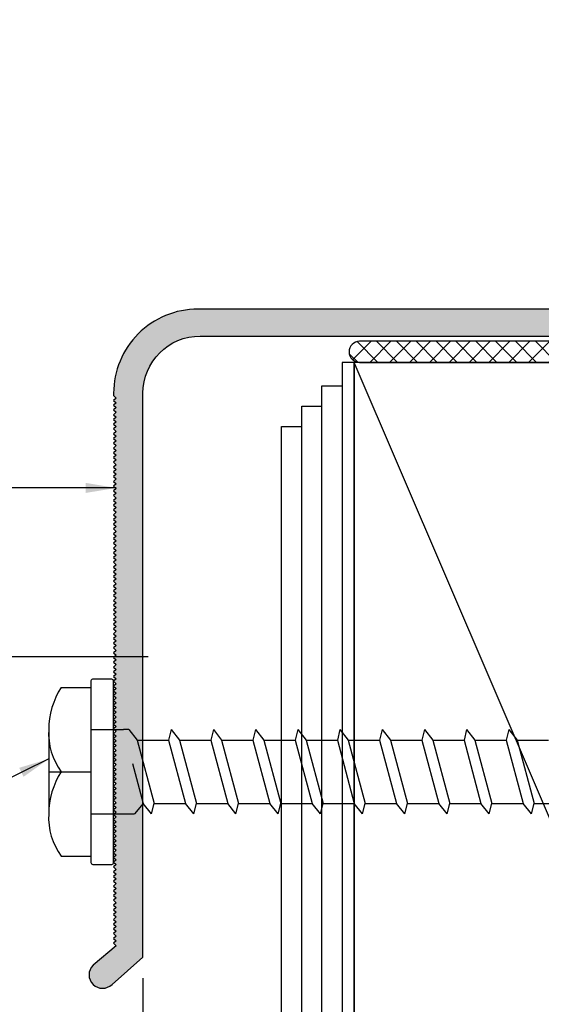
# Model space of a CAD drawing. Units: inches. Extents: x -2704 to -2088, y -139 to -20.
# Drawn here: x -2267 to -2266, y -52 to -49 of the extents above; entities that cross this region are included whole.
import ezdxf

# ---------------------------------------------------------------- set-up
doc = ezdxf.new("R2010")
doc.units = ezdxf.units.IN
doc.header["$LTSCALE"] = 0.4
doc.header["$MEASUREMENT"] = 0
doc.header["$PDMODE"] = 3
doc.layers.get('DEFPOINTS').update_dxf_attribs({"color": 155})
for name, color, linetype in [('EXTRUSN', 7, 'Continuous'), ('FAST', 1, 'Continuous'), ('GASKET', 2, 'Continuous'), ('GRAY-M', 253, 'Continuous'), ('HATCH', 5, 'Continuous'), ('TEXT', 3, 'Continuous')]:
    doc.layers.add(name, color=color, linetype=linetype)
doc.styles.get("Standard").update_dxf_attribs({"font": 'ARIAL.TTF'})
doc.dimstyles.get("Standard").update_dxf_attribs({"dimtxt": 0.09375, "dimasz": 0.1875, "dimexe": 0.18, "dimexo": 0.0625, "dimgap": 0.09, "dimtad": 0, "dimtih": 1, "dimtoh": 1, "dimdec": 4, "dimzin": 0, "dimdsep": 46, "dimtxsty": 'Standard', "dimcen": 0.09, "dimadec": 0, "dimazin": 0, "dimtfac": 1, "dimtdec": 4, "dimtofl": 0, "dimtmove": 0, "dimatfit": 3, "dimfxl": 0, "dimtolj": 1, "dimtzin": 0, "dimarcsym": 0})

# ---------------------------------------------------------------- blocks, each defined once
blk = doc.blocks.new('*X56')
at = {"color": 0}
for p, q in [((3.532660512395365, 3.621048860043683), (3.573588861924766, 3.661977209573084)), ((3.588548123764869, 3.615102209573084), (3.542414210144584, 3.661236123193369)), ((3.570908035748925, 3.615102209573083), (3.617783035748925, 3.661977209573084)), ((3.632742297589029, 3.615102209573084), (3.585867297589028, 3.661977209573084)), ((3.615102209573084, 3.615102209573083), (3.661977209573084, 3.661977209573084)), ((3.676936471413188, 3.615102209573084), (3.630061471413188, 3.661977209573084)), ((3.659296383397243, 3.615102209573083), (3.706171383397243, 3.661977209573084)), ((3.721130645237347, 3.615102209573084), (3.674255645237347, 3.661977209573084)), ((3.703490557221402, 3.615102209573083), (3.750365557221402, 3.661977209573084)), ((3.765324819061506, 3.615102209573084), (3.718449819061506, 3.661977209573084)), ((3.747684731045561, 3.615102209573083), (3.794559731045562, 3.661977209573084)), ((3.809518992885665, 3.615102209573084), (3.762643992885665, 3.661977209573084)), ((3.791878904869721, 3.615102209573083), (3.838753904869721, 3.661977209573084)), ((3.853713166709825, 3.615102209573084), (3.806838166709825, 3.661977209573084)), ((3.83607307869388, 3.615102209573083), (3.88294807869388, 3.661977209573084)), ((3.897907340533984, 3.615102209573084), (3.851032340533984, 3.661977209573084)), ((3.880267252518039, 3.615102209573083), (3.927142252518039, 3.661977209573084)), ((3.942101514358143, 3.615102209573084), (3.895226514358143, 3.661977209573084)), ((3.924461426342198, 3.615102209573083), (3.971336426342198, 3.661977209573084)), ((3.986295688182302, 3.615102209573084), (3.939420688182302, 3.661977209573084)), ((3.968655600166358, 3.615102209573083), (4.015530600166358, 3.661977209573084)), ((4.030489862006462, 3.615102209573084), (3.983614862006462, 3.661977209573084)), ((4.012849773990517, 3.615102209573083), (4.059724773990517, 3.661977209573084)), ((4.074684035830621, 3.615102209573084), (4.027809035830621, 3.661977209573084)), ((4.057043947814676, 3.615102209573083), (4.103918947814676, 3.661977209573084)), ((4.11887820965478, 3.615102209573084), (4.07200320965478, 3.661977209573084)), ((4.101238121638835, 3.615102209573083), (4.148113121638835, 3.661977209573084)), ((4.163072383478939, 3.615102209573084), (4.116197383478939, 3.661977209573084)), ((4.145432295462995, 3.615102209573083), (4.192307295462995, 3.661977209573084)), ((4.207266557303099, 3.615102209573084), (4.160391557303099, 3.661977209573084)), ((4.189626469287154, 3.615102209573083), (4.236501469287154, 3.661977209573084)), ((4.251460731127258, 3.615102209573084), (4.204585731127258, 3.661977209573084)), ((4.233820643111313, 3.615102209573083), (4.280695643111313, 3.661977209573084)), ((4.295654904951417, 3.615102209573084), (4.248779904951417, 3.661977209573084)), ((4.278014816935472, 3.615102209573083), (4.324889816935472, 3.661977209573084)), ((4.339849078775576, 3.615102209573084), (4.292974078775576, 3.661977209573084)), ((4.322208990759631, 3.615102209573083), (4.369083990759631, 3.661977209573084)), ((4.384043252599735, 3.615102209573084), (4.337168252599735, 3.661977209573084)), ((4.366403164583791, 3.615102209573083), (4.413278164583791, 3.661977209573084)), ((4.428237426423895, 3.615102209573084), (4.381362426423895, 3.661977209573084)), ((4.41059733840795, 3.615102209573083), (4.45747233840795, 3.661977209573084)), ((4.472431600248054, 3.615102209573084), (4.425556600248053, 3.661977209573084)), ((4.454791512232109, 3.615102209573083), (4.501666512232109, 3.661977209573084)), ((4.516625774072213, 3.615102209573084), (4.469750774072213, 3.661977209573084)), ((4.498985686056268, 3.615102209573083), (4.545860686056268, 3.661977209573084)), ((4.560819947896372, 3.615102209573084), (4.513944947896372, 3.661977209573084)), ((4.543179859880428, 3.615102209573083), (4.590054859880428, 3.661977209573084)), ((4.602061949173768, 3.618054382119847), (4.558139121720531, 3.661977209573084)), ((4.587374033704587, 3.615102209573083), (4.613906964971815, 3.641635140840311)), ((3.543954915692661, 3.615501243821133), (3.525222898831389, 3.634233260682405))]:
    blk.add_line(p, q, dxfattribs=at)
blk = doc.blocks.new('*D65')
at = {"layer": 'DEFPOINTS', "color": 0}
for p in [(-2266.888072722257, -51.7902045213384), (-2266.888072722257, -52.30568810521472), (-2266.263072722257, -52.44416184327738)]:
    blk.add_point(p, dxfattribs=at)
at = {"layer": 'TEXT', "color": 0, "lineweight": -2}
for p, q in [((-2266.888072722257, -51.8527045213384), (-2266.888072722257, -52.39943810521472)), ((-2266.263072722257, -52.38166184327738), (-2266.263072722257, -52.21193810521472)), ((-2266.353072722257, -52.30568810521472), (-2266.798072722257, -52.30568810521472))]:
    blk.add_line(p, q, dxfattribs=at)
at = {"layer": 'TEXT', "color": 0}
for points in [[(-2266.798072722257, -52.29068810521472), (-2266.798072722257, -52.32068810521472), (-2266.888072722257, -52.30568810521472)], [(-2266.353072722257, -52.29068810521472), (-2266.353072722257, -52.32068810521472), (-2266.263072722257, -52.30568810521472)]]:
    blk.add_solid(points, dxfattribs=at)
at = {"layer": 'TEXT', "color": 6, "insert": (-2266.575572722257, -52.19471436715197), "char_height": 0.09375, "attachment_point": 5}
blk.add_mtext('\\A1;5/8"', dxfattribs=at)

msp = doc.modelspace()

# ---------------------------------------------------------------- hatches: boundary and pattern name
at = {"layer": 'GRAY-M'}
h = msp.add_hatch(color=256, dxfattribs=at)
edge = h.paths.add_edge_path()
edge.add_line((-2265.052672722256, -48.63539444174292), (-2265.052672820766, -46.26301269435506))
edge.add_line((-2265.052672820766, -46.26301269435506), (-2265.227235320766, -46.26301270160373))
edge.add_line((-2265.227235320766, -46.26301270160373), (-2265.227235318695, -46.31288770160366))
edge.add_line((-2265.227235318695, -46.31288770160366), (-2265.132472818695, -46.31288769766873))
edge.add_line((-2265.132472818695, -46.31288769766873), (-2265.132472812068, -46.47248769766868))
edge.add_line((-2265.132472812068, -46.47248769766868), (-2265.302047812068, -46.47248770471022))
edge.add_line((-2265.302047812068, -46.47248770471022), (-2265.448025106016, -46.32651042288542))
edge.add_arc((-2265.442382394136, -46.32086771053734), 0.007979999999936, 90.00000237869142, 225.0000023787006, ccw=False)
edge.add_line((-2265.442382394468, -46.3128877105374), (-2265.351922818695, -46.31288770678118))
edge.add_line((-2265.351922818695, -46.31288770678118), (-2265.351922820766, -46.26301270678103))
edge.add_line((-2265.351922820766, -46.26301270678103), (-2265.551422820766, -46.26301271506516))
edge.add_line((-2265.551422820766, -46.26301271506516), (-2265.551422807843, -46.57423271506498))
edge.add_line((-2265.551422807843, -46.57423271506498), (-2265.800797807843, -46.57423272542003))
edge.add_line((-2265.800797807843, -46.57423272542003), (-2265.80079779492, -46.88545272542008))
edge.add_line((-2265.80079779492, -46.88545272542008), (-2265.91850279492, -46.8854527303077))
edge.add_line((-2265.91850279492, -46.8854527303077), (-2265.918502820766, -46.26301273030761))
edge.add_line((-2265.918502820766, -46.26301273030761), (-2265.918502824039, -46.26301274252098))
edge.add_line((-2265.918502824039, -46.26301274252098), (-2266.752205952046, -46.26301277713954))
edge.add_arc((-2266.752205941691, -46.51238777713959), 0.2493750000000541, 90.00000237910852, 165.0000023791088)
edge.add_line((-2266.993083697302, -46.44784478776917), (-2267.226869078392, -47.32034385298116))
edge.add_line((-2267.226869078392, -47.32034385298116), (-2267.231530322283, -47.33665705009746))
edge.add_arc((-2267.192989881385, -47.3469839283968), 0.03990000000008172, 165.0000023790314, 345.0000023790314)
edge.add_line((-2267.154449440487, -47.35731080669613), (-2267.133228674709, -47.27811381748135))
edge.add_line((-2267.133228674709, -47.27811381748135), (-2266.916380419967, -46.46882497883227))
edge.add_arc((-2266.752583546151, -46.51271421160411), 0.1695750000001756, 90.00000237913667, 165.0000023791367, ccw=False)
edge.add_line((-2266.752583553192, -46.34313921160394), (-2265.998680425185, -46.34313918029913))
edge.add_line((-2265.998680425185, -46.34313918029913), (-2265.998680399339, -46.96557918029923))
edge.add_line((-2265.998680399339, -46.96557918029923), (-2265.72137539934, -46.96557916878457))
edge.add_line((-2265.72137539934, -46.96557916878457), (-2265.721375412263, -46.65435916878452))
edge.add_line((-2265.721375412263, -46.65435916878452), (-2265.337337912263, -46.6543591528379))
edge.add_line((-2265.337337912263, -46.6543591528379), (-2265.337337908742, -46.73914665283785))
edge.add_line((-2265.337337908742, -46.73914665283785), (-2265.257537908742, -46.73914664952433))
edge.add_line((-2265.257537908742, -46.73914664952433), (-2265.257537916487, -46.55261414952422))
edge.add_line((-2265.257537916487, -46.55261414952422), (-2265.132850416487, -46.55261414434669))
edge.add_line((-2265.132850416487, -46.55261414434669), (-2265.132850330127, -48.63240164434676))
edge.add_line((-2265.132850330127, -48.63240164434676), (-2265.132472722256, -49.87013883399557))
edge.add_line((-2265.132472722257, -49.87013883399557), (-2265.257160222257, -49.87013883399557))
edge.add_line((-2265.257160222257, -49.87013883399557), (-2265.257160222257, -49.68360633399568))
edge.add_line((-2265.257160222257, -49.68360633399568), (-2265.336960222256, -49.68360633399568))
edge.add_line((-2265.336960222256, -49.68360633399568), (-2265.336960222256, -49.87013883399557))
edge.add_line((-2265.336960222256, -49.87013883399557), (-2266.725551112399, -49.87013883399557))
edge.add_arc((-2266.725551112399, -50.11951383399555), 0.2493749999999864, 90.0000000000261, 180.0000000000261)
edge.add_line((-2266.974926112399, -50.11951383399567), (-2266.974926112399, -50.12656722413801))
edge.add_line((-2266.974926112399, -50.12656722413801), (-2266.967872722257, -50.13362061428036))
edge.add_line((-2266.967872722257, -50.13362061428036), (-2266.974926112399, -50.14067400442271))
edge.add_line((-2266.974926112399, -50.14067400442271), (-2266.967872722257, -50.14772739456505))
edge.add_line((-2266.967872722257, -50.14772739456505), (-2266.974926112399, -50.15478078470717))
edge.add_line((-2266.974926112399, -50.15478078470717), (-2266.967872722257, -50.16183417484952))
edge.add_line((-2266.967872722257, -50.16183417484952), (-2266.974926112399, -50.16888756499186))
edge.add_line((-2266.974926112399, -50.16888756499186), (-2266.967872722257, -50.17594095513421))
edge.add_line((-2266.967872722257, -50.17594095513421), (-2266.974926112399, -50.18299434527655))
edge.add_line((-2266.974926112399, -50.18299434527655), (-2266.967872722257, -50.1900477354189))
edge.add_line((-2266.967872722257, -50.1900477354189), (-2266.974926112399, -50.19710112556125))
edge.add_line((-2266.974926112399, -50.19710112556125), (-2266.967872722257, -50.20415451570359))
edge.add_line((-2266.967872722257, -50.20415451570359), (-2266.974926112399, -50.21120790584594))
edge.add_line((-2266.974926112399, -50.21120790584594), (-2266.967872722257, -50.21826129598828))
edge.add_line((-2266.967872722257, -50.21826129598828), (-2266.974926112399, -50.22531468613063))
edge.add_line((-2266.974926112399, -50.22531468613063), (-2266.967872722257, -50.23236807627298))
edge.add_line((-2266.967872722257, -50.23236807627298), (-2266.974926112399, -50.23942146641532))
edge.add_line((-2266.974926112399, -50.23942146641532), (-2266.967872722257, -50.24647485655767))
edge.add_line((-2266.967872722257, -50.24647485655767), (-2266.974926112399, -50.25352824670001))
edge.add_line((-2266.974926112399, -50.25352824670001), (-2266.967872722257, -50.26058163684236))
edge.add_line((-2266.967872722257, -50.26058163684236), (-2266.974926112399, -50.26763502698471))
edge.add_line((-2266.974926112399, -50.26763502698471), (-2266.967872722257, -50.27468841712705))
edge.add_line((-2266.967872722257, -50.27468841712705), (-2266.974926112399, -50.2817418072694))
edge.add_line((-2266.974926112399, -50.2817418072694), (-2266.967872722257, -50.28879519741174))
edge.add_line((-2266.967872722257, -50.28879519741174), (-2266.974926112399, -50.29584858755409))
edge.add_line((-2266.974926112399, -50.29584858755409), (-2266.967872722257, -50.30290197769644))
edge.add_line((-2266.967872722257, -50.30290197769644), (-2266.974926112399, -50.30995536783855))
edge.add_line((-2266.974926112399, -50.30995536783855), (-2266.967872722257, -50.3170087579809))
edge.add_line((-2266.967872722257, -50.3170087579809), (-2266.974926112399, -50.32406214812325))
edge.add_line((-2266.974926112399, -50.32406214812325), (-2266.967872722257, -50.33111553826559))
edge.add_line((-2266.967872722257, -50.33111553826559), (-2266.974926112399, -50.33816892840794))
edge.add_line((-2266.974926112399, -50.33816892840794), (-2266.967872722257, -50.34522231855028))
edge.add_line((-2266.967872722257, -50.34522231855028), (-2266.974926112399, -50.35227570869263))
edge.add_line((-2266.974926112399, -50.35227570869263), (-2266.967872722257, -50.35932909883498))
edge.add_line((-2266.967872722257, -50.35932909883498), (-2266.974926112399, -50.36638248897732))
edge.add_line((-2266.974926112399, -50.36638248897732), (-2266.967872722257, -50.37343587911967))
edge.add_line((-2266.967872722257, -50.37343587911967), (-2266.974926112399, -50.38048926926201))
edge.add_line((-2266.974926112399, -50.38048926926201), (-2266.967872722257, -50.38754265940436))
edge.add_line((-2266.967872722257, -50.38754265940436), (-2266.974926112399, -50.39459604954671))
edge.add_line((-2266.974926112399, -50.39459604954671), (-2266.967872722257, -50.40164943968905))
edge.add_line((-2266.967872722257, -50.40164943968905), (-2266.974926112399, -50.4087028298314))
edge.add_line((-2266.974926112399, -50.4087028298314), (-2266.967872722257, -50.41575621997374))
edge.add_line((-2266.967872722257, -50.41575621997374), (-2266.974926112399, -50.42280961011609))
edge.add_line((-2266.974926112399, -50.42280961011609), (-2266.967872722257, -50.42986300025844))
edge.add_line((-2266.967872722257, -50.42986300025844), (-2266.974926112399, -50.43691639040078))
edge.add_line((-2266.974926112399, -50.43691639040078), (-2266.967872722257, -50.44396978054313))
edge.add_line((-2266.967872722257, -50.44396978054313), (-2266.974926112399, -50.45102317068547))
edge.add_line((-2266.974926112399, -50.45102317068547), (-2266.967872722257, -50.45807656082782))
edge.add_line((-2266.967872722257, -50.45807656082782), (-2266.974926112399, -50.46512995096994))
edge.add_line((-2266.974926112399, -50.46512995096994), (-2266.967872722257, -50.47218334111228))
edge.add_line((-2266.967872722257, -50.47218334111228), (-2266.974926112399, -50.47923673125463))
edge.add_line((-2266.974926112399, -50.47923673125463), (-2266.967872722257, -50.48629012139698))
edge.add_line((-2266.967872722257, -50.48629012139698), (-2266.974926112399, -50.49334351153932))
edge.add_line((-2266.974926112399, -50.49334351153932), (-2266.967872722257, -50.50039690168167))
edge.add_line((-2266.967872722257, -50.50039690168167), (-2266.974926112399, -50.50745029182401))
edge.add_line((-2266.974926112399, -50.50745029182401), (-2266.967872722257, -50.51450368196636))
edge.add_line((-2266.967872722257, -50.51450368196636), (-2266.974926112399, -50.52155707210871))
edge.add_line((-2266.974926112399, -50.52155707210871), (-2266.967872722257, -50.52861046225105))
edge.add_line((-2266.967872722257, -50.52861046225105), (-2266.974926112399, -50.5356638523934))
edge.add_line((-2266.974926112399, -50.5356638523934), (-2266.967872722257, -50.54271724253574))
edge.add_line((-2266.967872722257, -50.54271724253574), (-2266.974926112399, -50.54977063267809))
edge.add_line((-2266.974926112399, -50.54977063267809), (-2266.967872722257, -50.55682402282044))
edge.add_line((-2266.967872722257, -50.55682402282044), (-2266.974926112399, -50.56387741296278))
edge.add_line((-2266.974926112399, -50.56387741296278), (-2266.967872722257, -50.57093080310513))
edge.add_line((-2266.967872722257, -50.57093080310513), (-2266.974926112399, -50.57798419324747))
edge.add_line((-2266.974926112399, -50.57798419324747), (-2266.967872722257, -50.58503758338982))
edge.add_line((-2266.967872722257, -50.58503758338982), (-2266.974926112399, -50.59209097353217))
edge.add_line((-2266.974926112399, -50.59209097353217), (-2266.967872722257, -50.59914436367451))
edge.add_line((-2266.967872722257, -50.59914436367451), (-2266.974926112399, -50.60619775381686))
edge.add_line((-2266.974926112399, -50.60619775381686), (-2266.967872722257, -50.6132511439592))
edge.add_line((-2266.967872722257, -50.6132511439592), (-2266.974926112399, -50.62030453410132))
edge.add_line((-2266.974926112399, -50.62030453410132), (-2266.967872722257, -50.62735792424367))
edge.add_line((-2266.967872722257, -50.62735792424367), (-2266.974926112399, -50.63441131438601))
edge.add_line((-2266.974926112399, -50.63441131438601), (-2266.967872722257, -50.64146470452836))
edge.add_line((-2266.967872722257, -50.64146470452836), (-2266.974926112399, -50.64851809467071))
edge.add_line((-2266.974926112399, -50.64851809467071), (-2266.967872722257, -50.65557148481305))
edge.add_line((-2266.967872722257, -50.65557148481305), (-2266.974926112399, -50.6626248749554))
edge.add_line((-2266.974926112399, -50.6626248749554), (-2266.967872722257, -50.66967826509774))
edge.add_line((-2266.967872722257, -50.66967826509774), (-2266.974926112399, -50.67673165524009))
edge.add_line((-2266.974926112399, -50.67673165524009), (-2266.967872722257, -50.68378504538244))
edge.add_line((-2266.967872722257, -50.68378504538244), (-2266.974926112399, -50.69083843552478))
edge.add_line((-2266.974926112399, -50.69083843552478), (-2266.967872722257, -50.69789182566713))
edge.add_line((-2266.967872722257, -50.69789182566713), (-2266.974926112399, -50.70494521580947))
edge.add_line((-2266.974926112399, -50.70494521580947), (-2266.967872722257, -50.71199860595182))
edge.add_line((-2266.967872722257, -50.71199860595182), (-2266.974926112399, -50.71905199609417))
edge.add_line((-2266.974926112399, -50.71905199609417), (-2266.967872722257, -50.72610538623651))
edge.add_line((-2266.967872722257, -50.72610538623651), (-2266.974926112399, -50.73315877637886))
edge.add_line((-2266.974926112399, -50.73315877637886), (-2266.967872722257, -50.7402121665212))
edge.add_line((-2266.967872722257, -50.7402121665212), (-2266.974926112399, -50.74726555666355))
edge.add_line((-2266.974926112399, -50.74726555666355), (-2266.967872722257, -50.7543189468059))
edge.add_line((-2266.967872722257, -50.7543189468059), (-2266.974926112399, -50.76137233694824))
edge.add_line((-2266.974926112399, -50.76137233694824), (-2266.967872722257, -50.76842572709059))
edge.add_line((-2266.967872722257, -50.76842572709059), (-2266.974926112399, -50.77547911723271))
edge.add_line((-2266.974926112399, -50.77547911723271), (-2266.967872722257, -50.78253250737505))
edge.add_line((-2266.967872722257, -50.78253250737505), (-2266.974926112399, -50.7895858975174))
edge.add_line((-2266.974926112399, -50.7895858975174), (-2266.967872722257, -50.79663928765974))
edge.add_line((-2266.967872722257, -50.79663928765974), (-2266.974926112399, -50.80369267780209))
edge.add_line((-2266.974926112399, -50.80369267780209), (-2266.967872722257, -50.81074606794444))
edge.add_line((-2266.967872722257, -50.81074606794444), (-2266.974926112399, -50.81779945808678))
edge.add_line((-2266.974926112399, -50.81779945808678), (-2266.967872722257, -50.82485284822913))
edge.add_line((-2266.967872722257, -50.82485284822913), (-2266.974926112399, -50.83190623837147))
edge.add_line((-2266.974926112399, -50.83190623837147), (-2266.967872722257, -50.83895962851382))
edge.add_line((-2266.967872722257, -50.83895962851382), (-2266.974926112399, -50.84601301865617))
edge.add_line((-2266.974926112399, -50.84601301865617), (-2266.967872722257, -50.85306640879851))
edge.add_line((-2266.967872722257, -50.85306640879851), (-2266.974926112399, -50.86011979894086))
edge.add_line((-2266.974926112399, -50.86011979894086), (-2266.967872722257, -50.8671731890832))
edge.add_line((-2266.967872722257, -50.8671731890832), (-2266.974926112399, -50.87422657922555))
edge.add_line((-2266.974926112399, -50.87422657922555), (-2266.967872722257, -50.8812799693679))
edge.add_line((-2266.967872722257, -50.8812799693679), (-2266.974926112399, -50.88833335951024))
edge.add_line((-2266.974926112399, -50.88833335951024), (-2266.967872722257, -50.89538674965259))
edge.add_line((-2266.967872722257, -50.89538674965259), (-2266.974926112399, -50.90244013979493))
edge.add_line((-2266.974926112399, -50.90244013979493), (-2266.967872722257, -50.90949352993728))
edge.add_line((-2266.967872722257, -50.90949352993728), (-2266.974926112399, -50.91654692007963))
edge.add_line((-2266.974926112399, -50.91654692007963), (-2266.967872722257, -50.92360031022197))
edge.add_line((-2266.967872722257, -50.92360031022197), (-2266.974926112399, -50.93065370036409))
edge.add_line((-2266.974926112399, -50.93065370036409), (-2266.967872722257, -50.93770709050644))
edge.add_line((-2266.967872722257, -50.93770709050644), (-2266.974926112399, -50.94476048064878))
edge.add_line((-2266.974926112399, -50.94476048064878), (-2266.967872722257, -50.95181387079113))
edge.add_line((-2266.967872722257, -50.95181387079113), (-2266.974926112399, -50.95886726093347))
edge.add_line((-2266.974926112399, -50.95886726093347), (-2266.967872722257, -50.96592065107582))
edge.add_line((-2266.967872722257, -50.96592065107582), (-2266.974926112399, -50.97297404121817))
edge.add_line((-2266.974926112399, -50.97297404121817), (-2266.967872722257, -50.98002743136051))
edge.add_line((-2266.967872722257, -50.98002743136051), (-2266.974926112399, -50.98708082150286))
edge.add_line((-2266.974926112399, -50.98708082150286), (-2266.967872722257, -50.9941342116452))
edge.add_line((-2266.967872722257, -50.9941342116452), (-2266.974926112399, -51.00118760178755))
edge.add_line((-2266.974926112399, -51.00118760178755), (-2266.967872722257, -51.0082409919299))
edge.add_line((-2266.967872722257, -51.0082409919299), (-2266.974926112399, -51.01529438207224))
edge.add_line((-2266.974926112399, -51.01529438207224), (-2266.967872722257, -51.02234777221459))
edge.add_line((-2266.967872722257, -51.02234777221459), (-2266.974926112399, -51.02940116235693))
edge.add_line((-2266.974926112399, -51.02940116235693), (-2266.967872722257, -51.03645455249928))
edge.add_line((-2266.967872722257, -51.03645455249928), (-2266.974926112399, -51.04350794264163))
edge.add_line((-2266.974926112399, -51.04350794264163), (-2266.967872722257, -51.05056133278397))
edge.add_line((-2266.967872722257, -51.05056133278397), (-2266.974926112399, -51.05761472292632))
edge.add_line((-2266.974926112399, -51.05761472292632), (-2266.967872722257, -51.06466811306866))
edge.add_line((-2266.967872722257, -51.06466811306866), (-2266.974926112399, -51.07172150321101))
edge.add_line((-2266.974926112399, -51.07172150321101), (-2266.967872722257, -51.07877489335335))
edge.add_line((-2266.967872722257, -51.07877489335335), (-2266.974926112399, -51.08582828349547))
edge.add_line((-2266.974926112399, -51.08582828349547), (-2266.967872722257, -51.09288167363782))
edge.add_line((-2266.967872722257, -51.09288167363782), (-2266.974926112399, -51.09993506378017))
edge.add_line((-2266.974926112399, -51.09993506378017), (-2266.967872722257, -51.10698845392251))
edge.add_line((-2266.967872722257, -51.10698845392251), (-2266.974926112399, -51.11404184406486))
edge.add_line((-2266.974926112399, -51.11404184406486), (-2266.967872722257, -51.1210952342072))
edge.add_line((-2266.967872722257, -51.1210952342072), (-2266.974926112399, -51.12814862434955))
edge.add_line((-2266.974926112399, -51.12814862434955), (-2266.967872722257, -51.1352020144919))
edge.add_line((-2266.967872722257, -51.1352020144919), (-2266.974926112399, -51.14225540463424))
edge.add_line((-2266.974926112399, -51.14225540463424), (-2266.967872722257, -51.14930879477659))
edge.add_line((-2266.967872722257, -51.14930879477659), (-2266.974926112399, -51.15636218491893))
edge.add_line((-2266.974926112399, -51.15636218491893), (-2266.967872722257, -51.16341557506128))
edge.add_line((-2266.967872722257, -51.16341557506128), (-2266.974926112399, -51.17046896520363))
edge.add_line((-2266.974926112399, -51.17046896520363), (-2266.967872722257, -51.17752235534597))
edge.add_line((-2266.967872722257, -51.17752235534597), (-2266.974926112399, -51.18457574548832))
edge.add_line((-2266.974926112399, -51.18457574548832), (-2266.967872722257, -51.19162913563066))
edge.add_line((-2266.967872722257, -51.19162913563066), (-2266.974926112399, -51.19868252577301))
edge.add_line((-2266.974926112399, -51.19868252577301), (-2266.967872722257, -51.20573591591535))
edge.add_line((-2266.967872722257, -51.20573591591535), (-2266.974926112399, -51.2127893060577))
edge.add_line((-2266.974926112399, -51.2127893060577), (-2266.967872722257, -51.21984269620005))
edge.add_line((-2266.967872722257, -51.21984269620005), (-2266.974926112399, -51.22689608634239))
edge.add_line((-2266.974926112399, -51.22689608634239), (-2266.967872722257, -51.23394947648474))
edge.add_line((-2266.967872722257, -51.23394947648474), (-2266.974926112399, -51.24100286662708))
edge.add_line((-2266.974926112399, -51.24100286662708), (-2266.967872722257, -51.2480562567692))
edge.add_line((-2266.967872722257, -51.2480562567692), (-2266.974926112399, -51.25510964691155))
edge.add_line((-2266.974926112399, -51.25510964691155), (-2266.967872722257, -51.2621630370539))
edge.add_line((-2266.967872722257, -51.2621630370539), (-2266.974926112399, -51.26921642719624))
edge.add_line((-2266.974926112399, -51.26921642719624), (-2266.967872722257, -51.27626981733859))
edge.add_line((-2266.967872722257, -51.27626981733859), (-2266.974926112399, -51.28332320748093))
edge.add_line((-2266.974926112399, -51.28332320748093), (-2266.967872722257, -51.29037659762328))
edge.add_line((-2266.967872722257, -51.29037659762328), (-2266.974926112399, -51.29742998776563))
edge.add_line((-2266.974926112399, -51.29742998776563), (-2266.967872722257, -51.30448337790797))
edge.add_line((-2266.967872722257, -51.30448337790797), (-2266.974926112399, -51.31153676805032))
edge.add_line((-2266.974926112399, -51.31153676805032), (-2266.967872722257, -51.31859015819266))
edge.add_line((-2266.967872722257, -51.31859015819266), (-2266.974926112399, -51.32564354833501))
edge.add_line((-2266.974926112399, -51.32564354833501), (-2266.967872722257, -51.33269693847735))
edge.add_line((-2266.967872722257, -51.33269693847735), (-2266.974926112399, -51.3397503286197))
edge.add_line((-2266.974926112399, -51.3397503286197), (-2266.967872722257, -51.34680371876205))
edge.add_line((-2266.967872722257, -51.34680371876205), (-2266.974926112399, -51.35385710890439))
edge.add_line((-2266.974926112399, -51.35385710890439), (-2266.967872722257, -51.36091049904674))
edge.add_line((-2266.967872722257, -51.36091049904674), (-2266.974926112399, -51.36796388918908))
edge.add_line((-2266.974926112399, -51.36796388918908), (-2266.967872722257, -51.37501727933143))
edge.add_line((-2266.967872722257, -51.37501727933143), (-2266.974926112399, -51.38207066947378))
edge.add_line((-2266.974926112399, -51.38207066947378), (-2266.967872722257, -51.38912405961612))
edge.add_line((-2266.967872722257, -51.38912405961612), (-2266.974926112399, -51.39617744975824))
edge.add_line((-2266.974926112399, -51.39617744975824), (-2266.967872722257, -51.40323083990059))
edge.add_line((-2266.967872722257, -51.40323083990059), (-2266.974926112399, -51.41028423004293))
edge.add_line((-2266.974926112399, -51.41028423004293), (-2266.967872722257, -51.41733762018528))
edge.add_line((-2266.967872722257, -51.41733762018528), (-2266.974926112399, -51.42439101032762))
edge.add_line((-2266.974926112399, -51.42439101032762), (-2266.967872722257, -51.43144440046997))
edge.add_line((-2266.967872722257, -51.43144440046997), (-2266.974926112399, -51.43849779061232))
edge.add_line((-2266.974926112399, -51.43849779061232), (-2266.967872722257, -51.44555118075466))
edge.add_line((-2266.967872722257, -51.44555118075466), (-2266.974926112399, -51.45260457089701))
edge.add_line((-2266.974926112399, -51.45260457089701), (-2266.967872722257, -51.45965796103935))
edge.add_line((-2266.967872722257, -51.45965796103935), (-2266.974926112399, -51.4667113511817))
edge.add_line((-2266.974926112399, -51.4667113511817), (-2266.967872722257, -51.47376474132405))
edge.add_line((-2266.967872722257, -51.47376474132405), (-2266.974926112399, -51.48081813146639))
edge.add_line((-2266.974926112399, -51.48081813146639), (-2266.967872722257, -51.48787152160874))
edge.add_line((-2266.967872722257, -51.48787152160874), (-2266.974926112399, -51.49492491175108))
edge.add_line((-2266.974926112399, -51.49492491175108), (-2266.967872722257, -51.50197830189343))
edge.add_line((-2266.967872722257, -51.50197830189343), (-2266.974926112399, -51.50903169203578))
edge.add_line((-2266.974926112399, -51.50903169203578), (-2266.967872722257, -51.51608508217812))
edge.add_line((-2266.967872722257, -51.51608508217812), (-2266.974926112399, -51.52313847232047))
edge.add_line((-2266.974926112399, -51.52313847232047), (-2266.967872722257, -51.53019186246281))
edge.add_line((-2266.967872722257, -51.53019186246281), (-2266.974926112399, -51.53724525260516))
edge.add_line((-2266.974926112399, -51.53724525260516), (-2266.967872722257, -51.54429864274751))
edge.add_line((-2266.967872722257, -51.54429864274751), (-2266.974926112399, -51.55135203288985))
edge.add_line((-2266.974926112399, -51.55135203288985), (-2266.967872722257, -51.55840542303197))
edge.add_line((-2266.967872722257, -51.55840542303197), (-2266.974926112399, -51.56545881317432))
edge.add_line((-2266.974926112399, -51.56545881317432), (-2266.967872722257, -51.57251220331666))
edge.add_line((-2266.967872722257, -51.57251220331666), (-2266.974926112399, -51.57956559345901))
edge.add_line((-2266.974926112399, -51.57956559345901), (-2266.967872722257, -51.58661898360135))
edge.add_line((-2266.967872722257, -51.58661898360135), (-2266.974926112399, -51.5936723737437))
edge.add_line((-2266.974926112399, -51.5936723737437), (-2266.967872722257, -51.60072576388605))
edge.add_line((-2266.967872722257, -51.60072576388605), (-2266.974926112399, -51.60777915402839))
edge.add_line((-2266.974926112399, -51.60777915402839), (-2266.967872722257, -51.61483254417074))
edge.add_line((-2266.967872722257, -51.61483254417074), (-2266.974926112399, -51.62188593431308))
edge.add_line((-2266.974926112399, -51.62188593431308), (-2266.967872722257, -51.62893932445543))
edge.add_line((-2266.967872722257, -51.62893932445543), (-2266.974926112399, -51.63599271459778))
edge.add_line((-2266.974926112399, -51.63599271459778), (-2266.967872722257, -51.64304610474012))
edge.add_line((-2266.967872722257, -51.64304610474012), (-2266.974926112399, -51.65009949488247))
edge.add_line((-2266.974926112399, -51.65009949488247), (-2266.967872722257, -51.65715288502481))
edge.add_line((-2266.967872722257, -51.65715288502481), (-2266.974926112399, -51.66420627516716))
edge.add_line((-2266.974926112399, -51.66420627516716), (-2266.967872722257, -51.67125966530951))
edge.add_line((-2266.967872722257, -51.67125966530951), (-2266.974926112399, -51.67831305545185))
edge.add_line((-2266.974926112399, -51.67831305545185), (-2266.967872722257, -51.6853664455942))
edge.add_line((-2266.967872722257, -51.6853664455942), (-2266.974926112399, -51.69241983573654))
edge.add_line((-2266.974926112399, -51.69241983573654), (-2266.967872722257, -51.69947322587889))
edge.add_line((-2266.967872722257, -51.69947322587889), (-2266.974926112399, -51.70652661602101))
edge.add_line((-2266.974926112399, -51.70652661602101), (-2266.967872722257, -51.71358000616335))
edge.add_line((-2266.967872722257, -51.71358000616335), (-2266.974926112399, -51.7206333963057))
edge.add_line((-2266.974926112399, -51.7206333963057), (-2266.967872722257, -51.72768678644805))
edge.add_line((-2266.967872722257, -51.72768678644805), (-2266.974926112399, -51.73474017659039))
edge.add_line((-2266.974926112399, -51.73474017659039), (-2266.967872722257, -51.74179356673274))
edge.add_line((-2266.967872722257, -51.74179356673274), (-2266.974926112399, -51.74884695687508))
edge.add_line((-2266.974926112399, -51.74884695687508), (-2266.967118478768, -51.75665459050659))
edge.add_line((-2266.967118478768, -51.75665459050659), (-2267.035986282826, -51.81455767473251))
edge.add_arc((-2267.007772722257, -51.8427712353019), 0.03990000000005742, 135, 315)
edge.add_line((-2266.979559161687, -51.87098479587128), (-2266.888072722257, -51.79046307627307))
edge.add_line((-2266.888072722257, -51.79046307627307), (-2266.888072722257, -50.11951383399567))
edge.add_arc((-2266.718497722256, -50.11951383399578), 0.1695750000002363, 89.99999999996157, 179.9999999999616, ccw=False)
edge.add_line((-2266.718497722256, -49.94993883399555), (-2264.848185222257, -49.94993883399555))
edge.add_arc((-2264.848185222257, -49.70056383399567), 0.2493749999998727, 270, 360)
edge.add_line((-2264.598810222257, -49.70056383399567), (-2264.598810222257, -49.45118883399557))
edge.add_line((-2264.598810222257, -49.45118883399557), (-2264.678610222257, -49.45118883399557))
edge.add_line((-2264.678610222257, -49.45118883399557), (-2264.678610222257, -49.70056383399567))
edge.add_arc((-2264.848185222257, -49.70056383399567), 0.1695749999998952, -90, 0, ccw=False)
edge.add_line((-2264.848185222257, -49.87013883399557), (-2265.052672722256, -49.87013883399557))
edge.add_line((-2265.052672722256, -49.87013883399557), (-2265.052672722256, -48.63539444174292))

# ---------------------------------------------------------------- linework, layer by layer
at = {"layer": 'EXTRUSN'}
msp.add_lwpolyline([(-2265.336960222256, -49.87013883399557), (-2266.725551112399, -49.87013883399557, 0.414213562373095), (-2266.974926112399, -50.11951383399567), (-2266.974926112399, -50.12656722413801), (-2266.967872722257, -50.13362061428036), (-2266.974926112399, -50.14067400442271), (-2266.967872722257, -50.14772739456505), (-2266.974926112399, -50.15478078470717), (-2266.967872722257, -50.16183417484952), (-2266.974926112399, -50.16888756499186), (-2266.967872722257, -50.17594095513421), (-2266.974926112399, -50.18299434527655), (-2266.967872722257, -50.1900477354189), (-2266.974926112399, -50.19710112556125), (-2266.967872722257, -50.20415451570359), (-2266.974926112399, -50.21120790584594), (-2266.967872722257, -50.21826129598828), (-2266.974926112399, -50.22531468613063), (-2266.967872722257, -50.23236807627298), (-2266.974926112399, -50.23942146641532), (-2266.967872722257, -50.24647485655767), (-2266.974926112399, -50.25352824670001), (-2266.967872722257, -50.26058163684236), (-2266.974926112399, -50.26763502698471), (-2266.967872722257, -50.27468841712705), (-2266.974926112399, -50.2817418072694), (-2266.967872722257, -50.28879519741174), (-2266.974926112399, -50.29584858755409), (-2266.967872722257, -50.30290197769644), (-2266.974926112399, -50.30995536783855), (-2266.967872722257, -50.3170087579809), (-2266.974926112399, -50.32406214812325), (-2266.967872722257, -50.33111553826559), (-2266.974926112399, -50.33816892840794), (-2266.967872722257, -50.34522231855028), (-2266.974926112399, -50.35227570869263), (-2266.967872722257, -50.35932909883498), (-2266.974926112399, -50.36638248897732), (-2266.967872722257, -50.37343587911967), (-2266.974926112399, -50.38048926926201), (-2266.967872722257, -50.38754265940436), (-2266.974926112399, -50.39459604954671), (-2266.967872722257, -50.40164943968905), (-2266.974926112399, -50.4087028298314), (-2266.967872722257, -50.41575621997374), (-2266.974926112399, -50.42280961011609), (-2266.967872722257, -50.42986300025844), (-2266.974926112399, -50.43691639040078), (-2266.967872722257, -50.44396978054313), (-2266.974926112399, -50.45102317068547), (-2266.967872722257, -50.45807656082782), (-2266.974926112399, -50.46512995096994), (-2266.967872722257, -50.47218334111228), (-2266.974926112399, -50.47923673125463), (-2266.967872722257, -50.48629012139698), (-2266.974926112399, -50.49334351153932), (-2266.967872722257, -50.50039690168167), (-2266.974926112399, -50.50745029182401), (-2266.967872722257, -50.51450368196636), (-2266.974926112399, -50.52155707210871), (-2266.967872722257, -50.52861046225105), (-2266.974926112399, -50.5356638523934), (-2266.967872722257, -50.54271724253574), (-2266.974926112399, -50.54977063267809), (-2266.967872722257, -50.55682402282044), (-2266.974926112399, -50.56387741296278), (-2266.967872722257, -50.57093080310513), (-2266.974926112399, -50.57798419324747), (-2266.967872722257, -50.58503758338982), (-2266.974926112399, -50.59209097353217), (-2266.967872722257, -50.59914436367451), (-2266.974926112399, -50.60619775381686), (-2266.967872722257, -50.6132511439592), (-2266.974926112399, -50.62030453410132), (-2266.967872722257, -50.62735792424367), (-2266.974926112399, -50.63441131438601), (-2266.967872722257, -50.64146470452836), (-2266.974926112399, -50.64851809467071), (-2266.967872722257, -50.65557148481305), (-2266.974926112399, -50.6626248749554), (-2266.967872722257, -50.66967826509774), (-2266.974926112399, -50.67673165524009), (-2266.967872722257, -50.68378504538244), (-2266.974926112399, -50.69083843552478), (-2266.967872722257, -50.69789182566713), (-2266.974926112399, -50.70494521580947), (-2266.967872722257, -50.71199860595182), (-2266.974926112399, -50.71905199609417), (-2266.967872722257, -50.72610538623651), (-2266.974926112399, -50.73315877637886), (-2266.967872722257, -50.7402121665212), (-2266.974926112399, -50.74726555666355), (-2266.967872722257, -50.7543189468059), (-2266.974926112399, -50.76137233694824), (-2266.967872722257, -50.76842572709059), (-2266.974926112399, -50.77547911723271), (-2266.967872722257, -50.78253250737505), (-2266.974926112399, -50.7895858975174), (-2266.967872722257, -50.79663928765974), (-2266.974926112399, -50.80369267780209), (-2266.967872722257, -50.81074606794444), (-2266.974926112399, -50.81779945808678), (-2266.967872722257, -50.82485284822913), (-2266.974926112399, -50.83190623837147), (-2266.967872722257, -50.83895962851382), (-2266.974926112399, -50.84601301865617), (-2266.967872722257, -50.85306640879851), (-2266.974926112399, -50.86011979894086), (-2266.967872722257, -50.8671731890832), (-2266.974926112399, -50.87422657922555), (-2266.967872722257, -50.8812799693679), (-2266.974926112399, -50.88833335951024), (-2266.967872722257, -50.89538674965259), (-2266.974926112399, -50.90244013979493), (-2266.967872722257, -50.90949352993728), (-2266.974926112399, -50.91654692007963), (-2266.967872722257, -50.92360031022197), (-2266.974926112399, -50.93065370036409), (-2266.967872722257, -50.93770709050644), (-2266.974926112399, -50.94476048064878), (-2266.967872722257, -50.95181387079113), (-2266.974926112399, -50.95886726093347), (-2266.967872722257, -50.96592065107582), (-2266.974926112399, -50.97297404121817), (-2266.967872722257, -50.98002743136051), (-2266.974926112399, -50.98708082150286), (-2266.967872722257, -50.9941342116452), (-2266.974926112399, -51.00118760178755), (-2266.967872722257, -51.0082409919299), (-2266.974926112399, -51.01529438207224), (-2266.967872722257, -51.02234777221459), (-2266.974926112399, -51.02940116235693), (-2266.967872722257, -51.03645455249928), (-2266.974926112399, -51.04350794264163), (-2266.967872722257, -51.05056133278397), (-2266.974926112399, -51.05761472292632), (-2266.967872722257, -51.06466811306866), (-2266.974926112399, -51.07172150321101), (-2266.967872722257, -51.07877489335335), (-2266.974926112399, -51.08582828349547), (-2266.967872722257, -51.09288167363782), (-2266.974926112399, -51.09993506378017), (-2266.967872722257, -51.10698845392251), (-2266.974926112399, -51.11404184406486), (-2266.967872722257, -51.1210952342072), (-2266.974926112399, -51.12814862434955), (-2266.967872722257, -51.1352020144919), (-2266.974926112399, -51.14225540463424), (-2266.967872722257, -51.14930879477659), (-2266.974926112399, -51.15636218491893), (-2266.967872722257, -51.16341557506128), (-2266.974926112399, -51.17046896520363), (-2266.967872722257, -51.17752235534597), (-2266.974926112399, -51.18457574548832), (-2266.967872722257, -51.19162913563066), (-2266.974926112399, -51.19868252577301), (-2266.967872722257, -51.20573591591535), (-2266.974926112399, -51.2127893060577), (-2266.967872722257, -51.21984269620005), (-2266.974926112399, -51.22689608634239), (-2266.967872722257, -51.23394947648474), (-2266.974926112399, -51.24100286662708), (-2266.967872722257, -51.2480562567692), (-2266.974926112399, -51.25510964691155), (-2266.967872722257, -51.2621630370539), (-2266.974926112399, -51.26921642719624), (-2266.967872722257, -51.27626981733859), (-2266.974926112399, -51.28332320748093), (-2266.967872722257, -51.29037659762328), (-2266.974926112399, -51.29742998776563), (-2266.967872722257, -51.30448337790797), (-2266.974926112399, -51.31153676805032), (-2266.967872722257, -51.31859015819266), (-2266.974926112399, -51.32564354833501), (-2266.967872722257, -51.33269693847735), (-2266.974926112399, -51.3397503286197), (-2266.967872722257, -51.34680371876205), (-2266.974926112399, -51.35385710890439), (-2266.967872722257, -51.36091049904674), (-2266.974926112399, -51.36796388918908), (-2266.967872722257, -51.37501727933143), (-2266.974926112399, -51.38207066947378), (-2266.967872722257, -51.38912405961612), (-2266.974926112399, -51.39617744975824), (-2266.967872722257, -51.40323083990059), (-2266.974926112399, -51.41028423004293), (-2266.967872722257, -51.41733762018528), (-2266.974926112399, -51.42439101032762), (-2266.967872722257, -51.43144440046997), (-2266.974926112399, -51.43849779061232), (-2266.967872722257, -51.44555118075466), (-2266.974926112399, -51.45260457089701), (-2266.967872722257, -51.45965796103935), (-2266.974926112399, -51.4667113511817), (-2266.967872722257, -51.47376474132405), (-2266.974926112399, -51.48081813146639), (-2266.967872722257, -51.48787152160874), (-2266.974926112399, -51.49492491175108), (-2266.967872722257, -51.50197830189343), (-2266.974926112399, -51.50903169203578), (-2266.967872722257, -51.51608508217812), (-2266.974926112399, -51.52313847232047), (-2266.967872722257, -51.53019186246281), (-2266.974926112399, -51.53724525260516), (-2266.967872722257, -51.54429864274751), (-2266.974926112399, -51.55135203288985), (-2266.967872722257, -51.55840542303197), (-2266.974926112399, -51.56545881317432), (-2266.967872722257, -51.57251220331666), (-2266.974926112399, -51.57956559345901), (-2266.967872722257, -51.58661898360135), (-2266.974926112399, -51.5936723737437), (-2266.967872722257, -51.60072576388605), (-2266.974926112399, -51.60777915402839), (-2266.967872722257, -51.61483254417074), (-2266.974926112399, -51.62188593431308), (-2266.967872722257, -51.62893932445543), (-2266.974926112399, -51.63599271459778), (-2266.967872722257, -51.64304610474012), (-2266.974926112399, -51.65009949488247), (-2266.967872722257, -51.65715288502481), (-2266.974926112399, -51.66420627516716), (-2266.967872722257, -51.67125966530951), (-2266.974926112399, -51.67831305545185), (-2266.967872722257, -51.6853664455942), (-2266.974926112399, -51.69241983573654), (-2266.967872722257, -51.69947322587889), (-2266.974926112399, -51.70652661602101), (-2266.967872722257, -51.71358000616335), (-2266.974926112399, -51.7206333963057), (-2266.967872722257, -51.72768678644805), (-2266.974926112399, -51.73474017659039), (-2266.967872722257, -51.74179356673274), (-2266.974926112399, -51.74884695687508), (-2266.967118478768, -51.75665459050659), (-2267.035986282826, -51.81455767473251, 1.000000000000004), (-2266.979559161687, -51.87098479587128), (-2266.888072722257, -51.79046307627307), (-2266.888072722257, -50.11951383399567, -0.414213562373095), (-2266.718497722256, -49.94993883399555), (-2264.848185222257, -49.94993883399555, 0.414213562373095)], format="xyb", dxfattribs=at)
at = {"layer": 'FAST'}
for p, q in [((-2267.130255237699, -50.99108096715811), (-2267.042160517867, -50.99108096715811)), ((-2267.167160517867, -51.11608096715811), (-2267.167160517867, -51.36608096715811)), ((-2267.042160517867, -51.11608096715811), (-2266.945873930389, -51.11608096715811)), ((-2266.92969774007, -51.11608096715811), (-2266.945873930389, -51.11608096715811)), ((-2266.92969774007, -51.11608096715811), (-2266.905148137487, -51.14733096715811)), ((-2266.80469774007, -51.11608096715811), (-2266.812500518125, -51.14733096715811)), ((-2266.80469774007, -51.11608096715811), (-2266.780148137487, -51.14733096715811)), ((-2266.67969774007, -51.11608096715811), (-2266.687500518125, -51.14733096715811)), ((-2266.67969774007, -51.11608096715811), (-2266.655148137487, -51.14733096715811)), ((-2266.55469774007, -51.11608096715811), (-2266.562500518125, -51.14733096715811)), ((-2266.55469774007, -51.11608096715811), (-2266.530148137487, -51.14733096715811)), ((-2266.42969774007, -51.11608096715811), (-2266.437500518126, -51.14733096715811)), ((-2266.42969774007, -51.11608096715811), (-2266.405148137488, -51.14733096715811)), ((-2266.30469774007, -51.11608096715811), (-2266.312500518126, -51.14733096715811)), ((-2266.30469774007, -51.11608096715811), (-2266.280148137488, -51.14733096715811)), ((-2266.17969774007, -51.11608096715811), (-2266.187500518126, -51.14733096715811)), ((-2266.17969774007, -51.11608096715811), (-2266.155148137488, -51.14733096715811)), ((-2266.05469774007, -51.11608096715811), (-2266.062500518126, -51.14733096715811)), ((-2266.05469774007, -51.11608096715811), (-2266.030148137488, -51.14733096715811)), ((-2265.92969774007, -51.11608096715811), (-2265.937500518126, -51.14733096715811)), ((-2265.92969774007, -51.11608096715811), (-2265.905148137488, -51.14733096715811)), ((-2265.80469774007, -51.11608096715811), (-2265.812500518126, -51.14733096715811)), ((-2265.80469774007, -51.11608096715811), (-2265.780148137488, -51.14733096715811)), ((-2266.905148137487, -51.14733096715811), (-2266.854907663906, -51.33483096715811)), ((-2266.905148137487, -51.14733096715811), (-2266.812500518125, -51.14733096715811)), ((-2266.812500518125, -51.14733096715811), (-2266.762260044544, -51.33483096715811)), ((-2266.780148137487, -51.14733096715811), (-2266.687500518125, -51.14733096715811)), ((-2266.780148137487, -51.14733096715811), (-2266.729907663906, -51.33483096715811)), ((-2266.687500518125, -51.14733096715811), (-2266.637260044545, -51.33483096715811)), ((-2266.655148137487, -51.14733096715811), (-2266.562500518125, -51.14733096715811)), ((-2266.655148137487, -51.14733096715811), (-2266.604907663906, -51.33483096715811)), ((-2266.562500518125, -51.14733096715811), (-2266.512260044545, -51.33483096715811)), ((-2266.530148137487, -51.14733096715811), (-2266.479907663906, -51.33483096715811)), ((-2266.530148137488, -51.14733096715811), (-2266.437500518126, -51.14733096715811)), ((-2266.437500518126, -51.14733096715811), (-2266.387260044545, -51.33483096715811)), ((-2266.405148137488, -51.14733096715811), (-2266.312500518126, -51.14733096715811)), ((-2266.405148137488, -51.14733096715811), (-2266.354907663907, -51.33483096715811)), ((-2266.312500518126, -51.14733096715811), (-2266.262260044545, -51.33483096715811)), ((-2266.280148137488, -51.14733096715811), (-2266.187500518126, -51.14733096715811)), ((-2266.280148137488, -51.14733096715811), (-2266.229907663907, -51.33483096715811)), ((-2266.187500518126, -51.14733096715811), (-2266.137260044545, -51.33483096715811)), ((-2266.155148137488, -51.14733096715811), (-2266.062500518126, -51.14733096715811)), ((-2266.155148137488, -51.14733096715811), (-2266.104907663907, -51.33483096715811)), ((-2266.062500518126, -51.14733096715811), (-2266.012260044545, -51.33483096715811)), ((-2266.030148137488, -51.14733096715811), (-2265.979907663907, -51.33483096715811)), ((-2266.030148137488, -51.14733096715811), (-2265.937500518126, -51.14733096715811)), ((-2265.937500518126, -51.14733096715811), (-2265.887260044545, -51.33483096715811)), ((-2265.905148137488, -51.14733096715811), (-2265.812500518126, -51.14733096715811)), ((-2265.905148137488, -51.14733096715811), (-2265.854907663907, -51.33483096715811)), ((-2265.812500518126, -51.14733096715811), (-2265.762260044545, -51.33483096715811)), ((-2265.780148137488, -51.14733096715811), (-2265.687500518126, -51.14733096715811)), ((-2265.780148137488, -51.14733096715811), (-2265.729907663907, -51.33483096715811)), ((-2266.918901109387, -51.21674490556218), (-2266.887260044545, -51.33483096715811)), ((-2267.167160517867, -51.24108096715811), (-2267.042160517867, -51.24108096715811)), ((-2266.887260044544, -51.33483096715811), (-2266.913521549751, -51.36608096715811)), ((-2266.862710441962, -51.36608096715811), (-2266.887260044545, -51.33483096715811)), ((-2266.862710441962, -51.36608096715811), (-2266.854907663906, -51.33483096715811)), ((-2266.854907663906, -51.33483096715811), (-2266.762260044544, -51.33483096715811)), ((-2266.737710441962, -51.36608096715811), (-2266.762260044544, -51.33483096715811)), ((-2266.737710441962, -51.36608096715811), (-2266.729907663906, -51.33483096715811)), ((-2266.729907663906, -51.33483096715811), (-2266.637260044545, -51.33483096715811)), ((-2266.612710441962, -51.36608096715811), (-2266.637260044545, -51.33483096715811)), ((-2266.612710441962, -51.36608096715811), (-2266.604907663906, -51.33483096715811)), ((-2266.604907663906, -51.33483096715811), (-2266.512260044545, -51.33483096715811)), ((-2266.487710441962, -51.36608096715811), (-2266.512260044545, -51.33483096715811)), ((-2266.487710441962, -51.36608096715811), (-2266.479907663906, -51.33483096715811)), ((-2266.479907663907, -51.33483096715811), (-2266.387260044545, -51.33483096715811)), ((-2266.362710441962, -51.36608096715811), (-2266.387260044545, -51.33483096715811)), ((-2266.362710441962, -51.36608096715811), (-2266.354907663907, -51.33483096715811)), ((-2266.354907663907, -51.33483096715811), (-2266.262260044545, -51.33483096715811)), ((-2266.237710441962, -51.36608096715811), (-2266.262260044545, -51.33483096715811)), ((-2266.237710441962, -51.36608096715811), (-2266.229907663907, -51.33483096715811)), ((-2266.229907663907, -51.33483096715811), (-2266.137260044545, -51.33483096715811)), ((-2266.112710441962, -51.36608096715811), (-2266.137260044545, -51.33483096715811)), ((-2266.112710441962, -51.36608096715811), (-2266.104907663907, -51.33483096715811)), ((-2266.104907663907, -51.33483096715811), (-2266.012260044545, -51.33483096715811)), ((-2265.987710441962, -51.36608096715811), (-2266.012260044545, -51.33483096715811)), ((-2265.987710441962, -51.36608096715811), (-2265.979907663907, -51.33483096715811)), ((-2265.979907663907, -51.33483096715811), (-2265.887260044545, -51.33483096715811)), ((-2265.862710441962, -51.36608096715811), (-2265.887260044545, -51.33483096715811)), ((-2265.862710441962, -51.36608096715811), (-2265.854907663907, -51.33483096715811)), ((-2265.854907663907, -51.33483096715811), (-2265.762260044545, -51.33483096715811)), ((-2265.737710441962, -51.36608096715811), (-2265.762260044545, -51.33483096715811)), ((-2265.737710441962, -51.36608096715811), (-2265.729907663907, -51.33483096715811)), ((-2265.729907663907, -51.33483096715811), (-2265.637260044545, -51.33483096715811)), ((-2267.042160517867, -51.36608096715811), (-2266.913521549751, -51.36608096715811)), ((-2267.130255237699, -51.49108096715811), (-2267.042160517867, -51.49108096715811))]:
    msp.add_line(p, q, dxfattribs=at)
msp.add_lwpolyline([(-2267.042160517867, -50.97192819517007), (-2267.042160517867, -51.51023373914616, 0.4142135623730866), (-2267.03695786526, -51.51535829122197), (-2266.980050664475, -51.51535829122197, 0.4142135623731034), (-2266.974926112399, -51.51015563861513), (-2266.974926112399, -50.97185009463904, 0.41421356237312), (-2266.980128765006, -50.96672554256368), (-2267.037035965791, -50.96672554256368, 0.4142135623731035)], format="xyb", close=True, dxfattribs=at)
msp.add_lwpolyline([(-2267.042160517867, -50.99108096715811), (-2267.042160517867, -51.49108096715811)], dxfattribs=at)
for centre, radius, start, end in [((-2266.934774402336, -51.11674316594765), 0.2323870590174977, 147.2656142005085, 179.8367325301088), ((-2266.971951017181, -51.12639487546205), 0.1954817788497394, 176.9755854532208, 215.9220678161808), ((-2266.934774402336, -51.36674316597039), 0.2323870590174977, 147.2656142004691, 179.8367325244809), ((-2266.971951017179, -51.37639487546569), 0.1954817788497394, 176.9755854521512, 215.9220678148538)]:
    msp.add_arc(centre, radius, start, end, dxfattribs=at)
at = {"layer": 'GASKET'}
msp.add_lwpolyline([(-2264.860122238748, -50.02790758399563, 0.9999999999999999), (-2264.860122238748, -49.96556383399555), (-2266.246532072867, -49.96556383399555, 0.9999999999999999), (-2266.246532072867, -50.02790758399563)], format="xyb", close=True, dxfattribs=at)
at = {"layer": 'HATCH'}
for points in [[(-2266.263072722257, -50.02790758399563), (-2266.298072722257, -50.02790758399563), (-2266.298072722257, -53.65782331639319)], [(-2266.263072722257, -53.65782331639319), (-2266.263072722257, -50.02790758399563), (-2266.263072722257, -50.02790758399563), (-2266.263072722257, -53.65782331639319)], [(-2264.763072722257, -53.52790758399563), (-2266.263072722257, -50.02790758399563)], [(-2264.768072722257, -50.02790758399563), (-2266.263072722257, -50.02790758399563)], [(-2266.358072722257, -53.65782331639319), (-2266.358072722257, -50.09790758399556), (-2266.298072722257, -50.09790758399556)], [(-2266.418072722257, -53.65782331639319), (-2266.418072722257, -50.15790758399551), (-2266.358072722257, -50.15790758399551)], [(-2266.478072722257, -53.65782331639319), (-2266.478072722257, -50.21790758399568), (-2266.418072722257, -50.21790758399568)]]:
    msp.add_lwpolyline(points, dxfattribs=at)

# ---------------------------------------------------------------- block references
at = {"layer": 'HATCH', "xscale": 1.329999999999927, "yscale": 1.329999999999927, "zscale": 1.33}
msp.add_blockref('*X56', (-2270.965719687763, -54.83599352272775), dxfattribs=at)

# ---------------------------------------------------------------- dimensions: what is measured, and where the dimension line sits
at = {"layer": 'TEXT'}
dim = msp.add_linear_dim(base=(-2266.888072722257, -52.30568810521472), p1=(-2266.263072722257, -52.44416184327738), p2=(-2266.888072722257, -51.7902045213384), dimstyle='Standard', override={"dimasz": 0.09, "dimexe": 0.09375, "dimgap": 0.0625, "dimtad": 1, "dimtih": 0, "dimtoh": 0, "dimlunit": 5, "dimpost": '"', "dimtxsty": 'Standard', "dimclrt": 6, "dimfrac": 2}, dxfattribs=at)
dim.commit()
dim.dimension.update_dxf_attribs({"geometry": '*D65', "text_midpoint": (-2266.575572722257, -52.30568810521472), "dimtype": 160})

# ---------------------------------------------------------------- leaders
for points in [[(-2266.967233702189, -50.3999924339533), (-2267.395315467157, -50.3999924339533), (-2268.879485790298, -50.3999924339533)], [(-2266.872313150554, -50.9003323172346), (-2267.236301640952, -50.9003323172346), (-2269.216364396724, -50.9003323172346)], [(-2267.167160517867, -51.20312100313079), (-2267.835830255899, -51.52942723232361), (-2268.240012005368, -51.52942723232361)]]:
    msp.add_leader(points, dimstyle='Standard', override={"dimasz": 0.09, "dimexe": 0.09375, "dimgap": 0.0625, "dimtad": 1, "dimtih": 0, "dimtoh": 0, "dimlunit": 5, "dimpost": '"', "dimclrt": 6, "dimfrac": 2}, dxfattribs=at)

doc.saveas('drawing.dxf')
